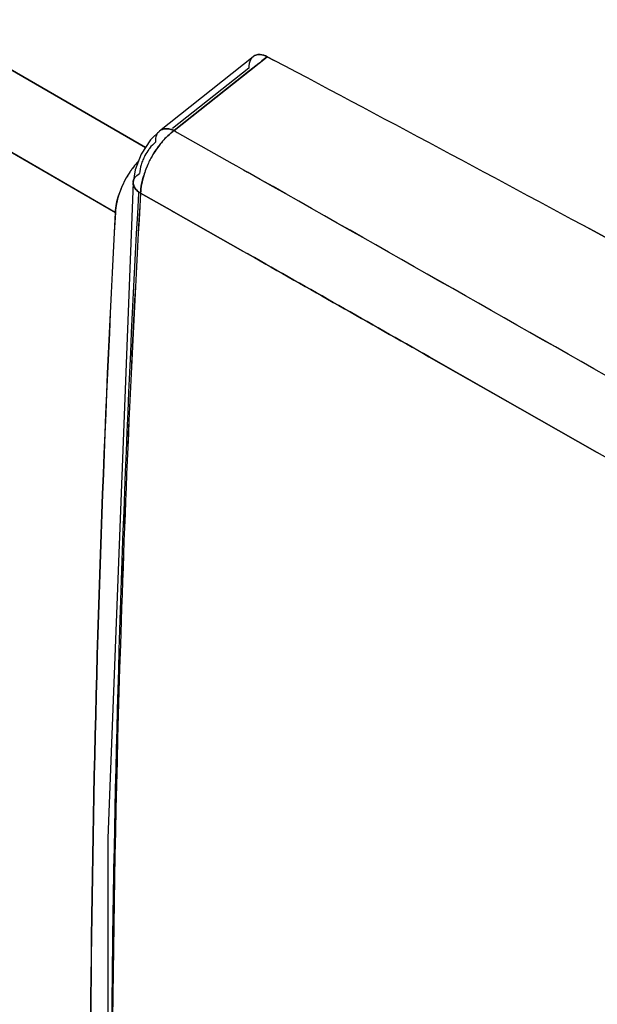
# Model space of a CAD drawing. Units: millimetres. Extents: x -2 to 5252, y -2 to 3712.
# Drawn here: x 3454 to 3460, y 1228 to 1237 of the extents above; entities that cross this region are included whole.
import ezdxf

# ---------------------------------------------------------------- set-up
doc = ezdxf.new("R2010")
doc.units = ezdxf.units.MM
doc.header["$LTSCALE"] = 288.75
doc.layers.add('00_COMPONENTS', color=7, linetype='CONTINUOUS')

msp = doc.modelspace()

# ---------------------------------------------------------------- linework, layer by layer
at = {"layer": '00_COMPONENTS', "linetype": 'Continuous'}
for p, q in [((3453.2507, 1237.4963), (3455.372, 1236.2685)), ((3455.372, 1236.2685), (3453.2507, 1237.4963)), ((3455.5089, 1236.4293), (3456.4079, 1237.1426)), ((3455.6482, 1236.4321), (3456.5418, 1237.1412)), ((3456.5417, 1237.1413), (3456.4899, 1237.1001)), ((3456.6097, 1237.1053), (3456.5417, 1237.1413)), ((3456.5417, 1237.1412), (3456.6097, 1237.1052)), ((3456.3646, 1237.0314), (3455.6332, 1236.451)), ((3456.4604, 1237.0767), (3456.3754, 1237.0093)), ((3456.4899, 1237.1001), (3456.4604, 1237.0767)), ((3456.3632, 1236.9996), (3455.6476, 1236.4317)), ((3456.3754, 1237.0093), (3456.3632, 1236.9996)), ((3453.6077, 1236.4987), (3455.0834, 1235.645)), ((3455.0821, 1235.646), (3453.6077, 1236.4986)), ((3455.5091, 1236.4294), (3455.4204, 1236.3421)), ((3455.6476, 1236.4317), (3455.678, 1236.4145)), ((3455.6479, 1236.432), (3455.6783, 1236.4148)), ((3455.678, 1236.4145), (3456.2055, 1236.1161)), ((3455.6783, 1236.4148), (3456.2058, 1236.1163)), ((3455.4204, 1236.3421), (3455.3302, 1236.2043)), ((3455.3302, 1236.2043), (3455.2734, 1236.0538)), ((3456.2055, 1236.1161), (3456.2471, 1236.0925)), ((3456.2058, 1236.1163), (3456.2475, 1236.0927)), ((3456.2471, 1236.0925), (3456.2697, 1236.0797)), ((3456.2475, 1236.0927), (3456.2698, 1236.08)), ((3455.2734, 1236.0538), (3455.2545, 1235.9348)), ((3456.2697, 1236.0797), (3456.3132, 1236.0551)), ((3456.2698, 1236.08), (3456.3132, 1236.0555)), ((3456.3132, 1236.0551), (3456.3524, 1236.0329)), ((3455.3052, 1235.83), (3455.2945, 1235.6337)), ((3455.3059, 1235.8439), (3455.3052, 1235.83)), ((3455.6327, 1235.6572), (3455.3243, 1235.8317)), ((3455.3255, 1235.831), (3455.6327, 1235.6572)), ((3455.6327, 1235.6572), (3455.643, 1235.6514)), ((3456.3064, 1235.2758), (3455.643, 1235.6514)), ((3455.643, 1235.6514), (3456.3064, 1235.2758)), ((3456.3064, 1235.2758), (3456.348, 1235.2523)), ((3456.3648, 1235.2428), (3456.3479, 1235.2523)), ((3458.0958, 1234.2611), (3458.9696, 1233.7647)), ((3458.9697, 1233.7646), (3458.0961, 1234.2609)), ((3458.9696, 1233.7647), (3459.7129, 1233.3419)), ((3459.7129, 1233.342), (3458.9697, 1233.7646))]:
    msp.add_line(p, q, dxfattribs=at)
msp.add_lwpolyline([(3455.2545, 1235.9348), (3455.0123, 1229.6391), (3455.0134, 1223.2861)], dxfattribs=at)
for centre, radius, start, end in [((3456.4646, 1237.0696), 0.0926, 123.28713, 129.78826), ((3456.4622, 1237.0745), 0.0871, 109.72414, 128.52704), ((3456.464, 1237.0706), 0.0914, 109.97357, 123.3099), ((3242.9233, 833.0911), 457.0441, 61.643683, 62.125268), ((3242.7851, 832.8168), 457.3512, 61.644767, 62.126028), ((3455.5629, 1236.3613), 0.0867, 122.83598, 128.4559), ((3456.1508, 1235.7907), 0.8164, 135.16389, 139.98284), ((3456.1284, 1235.8098), 0.7873, 135.02607, 139.89205), ((3455.962, 1235.9955), 0.5377, 125.71023, 127.37609), ((3455.9522, 1236.0102), 0.5201, 125.80812, 127.49769), ((3456.2025, 1235.7484), 0.8836, 140.77465, 150.25922), ((3456.1971, 1235.7498), 0.8782, 141.46414, 150.16433), ((3456.2029, 1235.7458), 0.8853, 140.64, 141.49548), ((3456.1656, 1235.7776), 0.8365, 139.84153, 140.72541), ((3456.1995, 1235.7486), 0.8808, 139.92025, 140.63997), ((3455.8182, 1235.9541), 0.5098, 152.20696, 157.22739), ((3455.742, 1236.0037), 0.4189, 142.08269, 143.84305), ((3456.1824, 1235.7592), 0.8608, 150.2202, 151.78173), ((3456.1591, 1235.7723), 0.834, 150.20477, 151.81656), ((3455.9216, 1235.5683), 0.8401, 138.58815, 143.62799), ((3455.8832, 1235.5993), 0.7905, 138.55802, 143.60373), ((3455.8432, 1235.6335), 0.7378, 137.07666, 138.49401), ((3455.8854, 1235.5995), 0.7923, 137.225, 138.55339), ((3455.7392, 1235.9852), 0.425, 163.71975, 175.51681), ((3456.2213, 1235.7433), 0.9027, 155.35703, 163.57137), ((3456.2143, 1235.7458), 0.8954, 155.3202, 163.40096), ((3456.1732, 1235.7644), 0.8502, 151.79785, 155.2993), ((3456.173, 1235.7652), 0.8497, 151.83759, 155.3412), ((3455.9607, 1235.539), 0.8889, 143.6067, 150.40109), ((3455.9746, 1235.532), 0.904, 143.60895, 150.40081), ((2484.6388, -479.6899), 1971.7843, 60.2110831, 60.4746056), ((2519.9555, -417.8335), 1900.556, 60.2086519, 60.4820453), ((3455.957, 1235.5408), 0.8849, 150.382, 157.1228), ((3455.966, 1235.5342), 0.8954, 151.09563, 156.95493), ((3456.0056, 1235.5133), 0.9401, 150.34143, 151.14597), ((3455.3301, 1235.9304), 0.0757, 176.66709, 183.10458), ((3455.9065, 1235.5618), 0.8301, 157.10283, 162.21929), ((3455.861, 1235.5787), 0.7814, 156.94177, 162.2188), ((3622.2983, 1226.2418), 167.2491, 176.712902, 178.122365), ((3622.253, 1226.1945), 167.2054, 176.696055, 178.105667), ((3455.3712, 1235.9481), 0.1209, 212.56743, 216.74942), ((3620.5784, 1226.6772), 165.7391, 176.898009, 181.172329), ((3625.4085, 1226.5642), 170.567, 176.948124, 181.101345), ((3633.3886, 1226.0271), 178.353, 176.912415, 178.87019), ((2501.5695, -450.5678), 1937.4186, 60.1717085, 60.360156), ((3609.4801, 1226.4245), 154.432, 178.034285, 183.367876), ((3610.7062, 1226.4641), 155.656, 178.064342, 183.355543), ((3610.0181, 1226.6093), 154.9756, 178.915009, 180.086958)]:
    msp.add_arc(centre, radius, start, end, dxfattribs=at)
for points, knots in [([(3456.408, 1237.1426), (3456.4035, 1237.1391), (3456.395, 1237.1308), (3456.3882, 1237.1212), (3456.3851, 1237.1161)], [0, 0, 0, 0, 0.489903, 1, 1, 1, 1]), ([(3456.4328, 1237.1565), (3456.4388, 1237.1587), (3456.4514, 1237.1618), (3456.4644, 1237.1624), (3456.4711, 1237.1621)], [0, 0, 0, 0, 0.488001, 1, 1, 1, 1]), ([(3456.4728, 1237.162), (3456.4659, 1237.1623), (3456.4523, 1237.1619), (3456.439, 1237.1587), (3456.4328, 1237.1565)], [0, 0, 0, 0, 0.513135, 1, 1, 1, 1]), ([(3455.4804, 1236.3901), (3455.4835, 1236.3978), (3455.4913, 1236.4124), (3455.5028, 1236.4244), (3455.5091, 1236.4294)], [0, 0, 0, 0, 0.507167, 1, 1, 1, 1]), ([(3455.5429, 1236.446), (3455.538, 1236.4447), (3455.5287, 1236.4415), (3455.5199, 1236.4369), (3455.5159, 1236.4342)], [0, 0, 0, 0, 0.506942, 1, 1, 1, 1]), ([(3455.5159, 1236.4342), (3455.5199, 1236.4369), (3455.5287, 1236.4415), (3455.538, 1236.4447), (3455.5428, 1236.446)], [0, 0, 0, 0, 0.494127, 1, 1, 1, 1]), ([(3455.5428, 1236.446), (3455.5479, 1236.4473), (3455.5585, 1236.4493), (3455.5693, 1236.4497), (3455.5747, 1236.4496)], [0, 0, 0, 0, 0.49083, 1, 1, 1, 1]), ([(3455.5747, 1236.4497), (3455.5692, 1236.4497), (3455.5585, 1236.4493), (3455.5479, 1236.4473), (3455.5429, 1236.446)], [0, 0, 0, 0, 0.512687, 1, 1, 1, 1]), ([(3455.6175, 1236.4431), (3455.6103, 1236.4451), (3455.5962, 1236.4482), (3455.5817, 1236.4495), (3455.5747, 1236.4497)], [0, 0, 0, 0, 0.516426, 1, 1, 1, 1]), ([(3455.5747, 1236.4496), (3455.5818, 1236.4495), (3455.5961, 1236.4482), (3455.6102, 1236.4451), (3455.6172, 1236.4432)], [0, 0, 0, 0, 0.490639, 1, 1, 1, 1]), ([(3455.6172, 1236.4432), (3455.6225, 1236.4417), (3455.6329, 1236.4384), (3455.6431, 1236.4343), (3455.6482, 1236.4321)], [0, 0, 0, 0, 0.496591, 1, 1, 1, 1]), ([(3455.6482, 1236.4321), (3455.6431, 1236.4343), (3455.633, 1236.4384), (3455.6226, 1236.4417), (3455.6175, 1236.4431)], [0, 0, 0, 0, 0.509368, 1, 1, 1, 1]), ([(3455.3481, 1236.1515), (3455.3449, 1236.1438), (3455.3388, 1236.1282), (3455.3336, 1236.1123), (3455.3313, 1236.1044)], [0, 0, 0, 0, 0.502002, 1, 1, 1, 1]), ([(3455.2545, 1235.9348), (3455.255, 1235.9419), (3455.2579, 1235.9563), (3455.2646, 1235.9694), (3455.2686, 1235.9756)], [0, 0, 0, 0, 0.491133, 1, 1, 1, 1]), ([(3455.2693, 1235.883), (3455.265, 1235.8897), (3455.2581, 1235.9036), (3455.2549, 1235.9188), (3455.2545, 1235.9263)], [0, 0, 0, 0, 0.514638, 1, 1, 1, 1]), ([(3455.2545, 1235.9263), (3455.2551, 1235.9186), (3455.2582, 1235.9034), (3455.2651, 1235.8894), (3455.2693, 1235.883)], [0, 0, 0, 0, 0.501352, 1, 1, 1, 1]), ([(3455.3061, 1235.8443), (3455.3, 1235.8489), (3455.2886, 1235.8587), (3455.2787, 1235.8699), (3455.2743, 1235.8757)], [0, 0, 0, 0, 0.512554, 1, 1, 1, 1]), ([(3455.2743, 1235.8757), (3455.2786, 1235.87), (3455.2885, 1235.8588), (3455.2999, 1235.849), (3455.3061, 1235.8443)], [0, 0, 0, 0, 0.47981, 1, 1, 1, 1]), ([(3455.3255, 1235.831), (3455.3222, 1235.833), (3455.3155, 1235.8373), (3455.3092, 1235.8419), (3455.3061, 1235.8443)], [0, 0, 0, 0, 0.503478, 1, 1, 1, 1]), ([(3455.3061, 1235.8443), (3455.3091, 1235.842), (3455.3155, 1235.8374), (3455.3221, 1235.8331), (3455.3255, 1235.831)], [0, 0, 0, 0, 0.491509, 1, 1, 1, 1])]:
    msp.add_open_spline(points, degree=3, knots=knots, dxfattribs=at)
for points in [[(3456.4711, 1237.1621), (3456.4956, 1237.161), (3456.5198, 1237.1522), (3456.5417, 1237.1412)], [(3456.5418, 1237.1412), (3456.5206, 1237.1525), (3456.4968, 1237.1608), (3456.4728, 1237.162)], [(3456.3851, 1237.1161), (3456.3702, 1237.0912), (3456.3649, 1237.0604), (3456.3646, 1237.0314)], [(3455.471, 1236.3224), (3455.4696, 1236.3451), (3455.4718, 1236.369), (3455.4804, 1236.3901)], [(3455.5714, 1236.3663), (3455.5916, 1236.3865), (3455.613, 1236.4055), (3455.6356, 1236.4228)], [(3455.6356, 1236.4228), (3455.6131, 1236.4055), (3455.5919, 1236.3865), (3455.5718, 1236.3664)], [(3455.471, 1236.3224), (3455.4489, 1236.3044), (3455.429, 1236.2835), (3455.4115, 1236.2611)], [(3455.4038, 1236.2508), (3455.3901, 1236.2321), (3455.3779, 1236.2123), (3455.3672, 1236.1919)], [(3455.2686, 1235.9756), (3455.2802, 1235.9933), (3455.2974, 1236.0075), (3455.3156, 1236.0185)], [(3455.3255, 1235.831), (3455.328, 1235.8887), (3455.3398, 1235.9462), (3455.3563, 1236.0016)], [(3455.3554, 1235.9986), (3455.3394, 1235.9442), (3455.3279, 1235.8877), (3455.3255, 1235.831)], [(3455.117, 1235.8173), (3455.0992, 1235.7616), (3455.0882, 1235.7035), (3455.0834, 1235.6452)], [(3455.0834, 1235.645), (3455.0864, 1235.7027), (3455.0984, 1235.7603), (3455.116, 1235.8153)], [(3458.0961, 1234.2609), (3457.5192, 1234.5885), (3456.9421, 1234.9158), (3456.3648, 1235.2428)], [(3456.3648, 1235.2427), (3456.942, 1234.9158), (3457.519, 1234.5886), (3458.0958, 1234.2611)]]:
    msp.add_open_spline(points, degree=3, dxfattribs=at)

doc.saveas('drawing.dxf')
